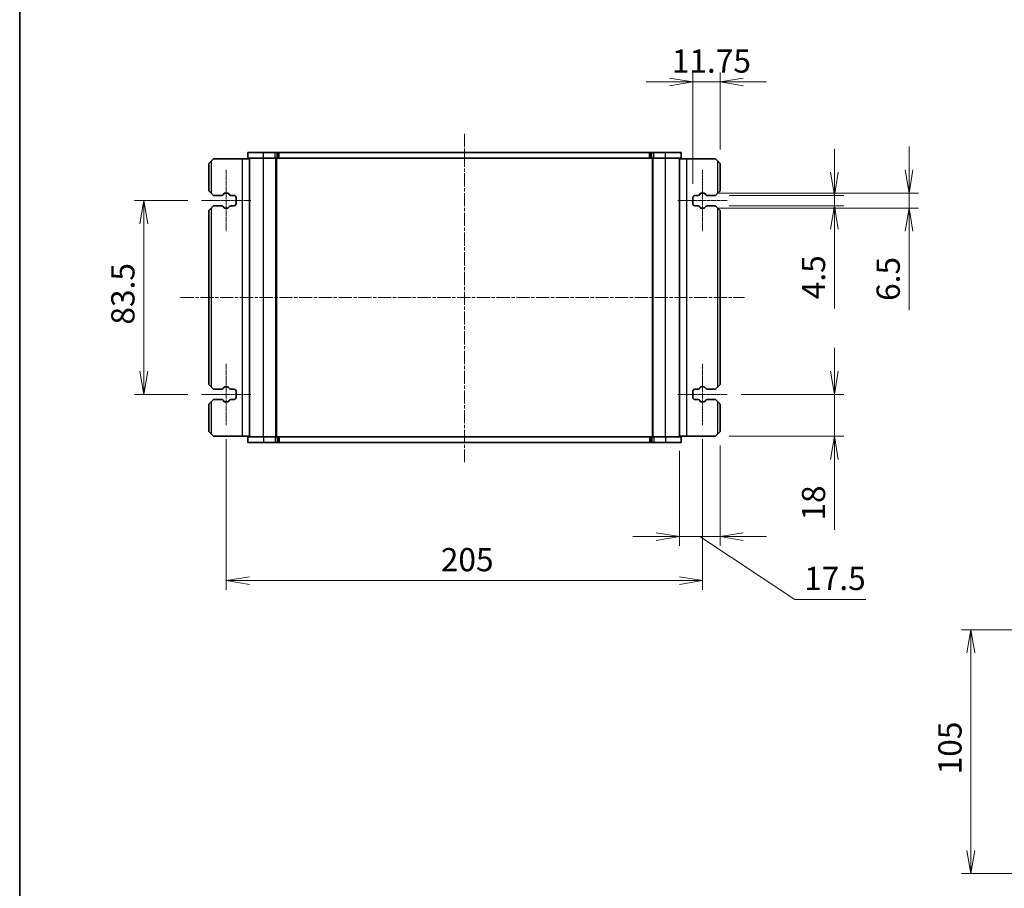
# Model space of a CAD drawing. Units: millimetres. Extents: x 0 to 5721, y 0 to 1124.
# Drawn here: x 987 to 1411, y 262 to 636 of the extents above; entities that cross this region are included whole.
import ezdxf

# ---------------------------------------------------------------- set-up
doc = ezdxf.new("R2010")
doc.units = ezdxf.units.MM
doc.linetypes.add('CHAIN', pattern=[0.3543, 0.2362, -0.0295, 0.0591, -0.0295])
for name, color, linetype, lineweight in [('Border (ISO)', 7, 'Continuous', 35), ('Centerline (ISO)', 131, 'Continuous', 18), ('Dimension (ISO)', 7, 'Continuous', 18), ('Dimension (ISO) @ 1', 7, 'Continuous', 18), ('Visible (ISO)', 7, 'Continuous', 35), ('Visible Narrow (ISO)', 7, 'Continuous', 25)]:
    doc.layers.add(name, color=color, linetype=linetype, lineweight=lineweight)
doc.styles.add('Note Text (TK)', font='MS PGothic.ttf')
doc.dimstyles.new('Default - Method 1b (TK)', dxfattribs={"dimscale": 2.5, "dimtxt": 2.5, "dimasz": 2.5, "dimexe": 1, "dimexo": 1.5, "dimgap": 1, "dimtad": 1, "dimrnd": 1e-08, "dimdsep": 46, "dimtxsty": 'Note Text (TK)', "dimblk": 'OPEN', "dimcen": 0.09, "dimdle": 5, "dimclrd": 100, "dimclre": 100, "dimclrt": 7, "dimadec": 1, "dimazin": 1, "dimtfac": 1, "dimtmove": 0, "dimatfit": 3, "dimldrblk": 'OPEN', "dimfxl": 1, "dimtolj": 1, "dimlwd": -1, "dimlwe": -1, "dimarcsym": 0})

# ---------------------------------------------------------------- blocks, each defined once
blk = doc.blocks.new('図面枠 tk図枠')
at = {"layer": 'Border (ISO)'}
blk.add_line((14.5, 289), (14.5, 8), dxfattribs=at)
blk = doc.blocks.new('_Open')
at = {"color": 0, "linetype": 'ByBlock', "lineweight": -2}
for p, q in [((-1, 0.167), (0, 0)), ((-1, -0.167), (0, 0)), ((0, 0), (-1, 0))]:
    blk.add_line(p, q, dxfattribs=at)
blk = doc.blocks.new('*D52')
at = {"layer": 'Defpoints', "color": 0}
for p in [(1292, 474.25), (1338.15, 474.25), (1286.9, 456.25)]:
    blk.add_point(p, dxfattribs=at)
at = {"layer": 'Dimension (ISO)', "color": 100}
for p, q in [((1338.15, 484.25), (1338.15, 494.25)), ((1298, 474.25), (1342.15, 474.25)), ((1338.15, 474.25), (1338.15, 456.25)), ((1292.9, 456.25), (1342.15, 456.25)), ((1338.15, 446.25), (1338.15, 415.92))]:
    blk.add_line(p, q, dxfattribs=at)
at = {"layer": 'Dimension (ISO)', "color": 100, "xscale": 10, "yscale": 10, "zscale": 10}
for p, rotation in [((1338.15, 474.25), 270), ((1338.15, 456.25), 90)]:
    blk.add_blockref('_Open', p, dxfattribs=dict(at, rotation=rotation))
at = {"layer": 'Dimension (ISO)', "color": 7, "insert": (1329.15, 419.92), "char_height": 10, "attachment_point": 4, "rotation": 90, "style": 'Note Text (TK)'}
blk.add_mtext('\\A1;18', dxfattribs=at)
blk = doc.blocks.new('*D53')
at = {"layer": 'Defpoints', "color": 0}
for p in [(1288.9, 458.25), (1271.4, 456), (1271.4, 413)]:
    blk.add_point(p, dxfattribs=at)
at = {"layer": 'Dimension (ISO)', "color": 100}
for p, q in [((1271.4, 450), (1271.4, 409)), ((1288.9, 452.25), (1288.9, 409)), ((1261.4, 413), (1251.4, 413)), ((1288.9, 413), (1271.4, 413)), ((1288.9, 413), (1271.4, 413)), ((1280.15, 413), (1321.11, 386)), ((1298.9, 413), (1308.9, 413)), ((1321.11, 386), (1351.61, 386))]:
    blk.add_line(p, q, dxfattribs=at)
at = {"layer": 'Dimension (ISO)', "color": 100, "xscale": 10, "yscale": 10, "zscale": 10}
blk.add_blockref('_Open', (1271.4, 413), dxfattribs=at)
at = {"layer": 'Dimension (ISO)', "color": 100, "xscale": 10, "yscale": 10, "zscale": 10, "rotation": 180}
blk.add_blockref('_Open', (1288.9, 413), dxfattribs=at)
at = {"layer": 'Dimension (ISO)', "color": 7, "insert": (1325.11, 395), "char_height": 10, "attachment_point": 4, "style": 'Note Text (TK)'}
blk.add_mtext('\\A1;17.5', dxfattribs=at)
blk = doc.blocks.new('*D54')
at = {"layer": 'Defpoints', "color": 0}
for p in [(1286.9, 560), (1286.9, 555.5), (1338.15, 555.5)]:
    blk.add_point(p, dxfattribs=at)
at = {"layer": 'Dimension (ISO)', "color": 100}
for p, q in [((1338.15, 570), (1338.15, 580)), ((1292.9, 560), (1342.15, 560)), ((1338.15, 560), (1338.15, 555.5)), ((1292.9, 555.5), (1342.15, 555.5)), ((1338.15, 545.5), (1338.15, 511.25))]:
    blk.add_line(p, q, dxfattribs=at)
at = {"layer": 'Dimension (ISO)', "color": 100, "xscale": 10, "yscale": 10, "zscale": 10}
for p, rotation in [((1338.15, 560), 270), ((1338.15, 555.5), 90)]:
    blk.add_blockref('_Open', p, dxfattribs=dict(at, rotation=rotation))
at = {"layer": 'Dimension (ISO)', "color": 7, "insert": (1329.15, 515.25), "char_height": 10, "attachment_point": 4, "rotation": 90, "style": 'Note Text (TK)'}
blk.add_mtext('\\A1;4.5', dxfattribs=at)
blk = doc.blocks.new('*D55')
at = {"layer": 'Defpoints', "color": 0}
for p in [(1282, 561), (1282, 554.5), (1370.29, 554.5)]:
    blk.add_point(p, dxfattribs=at)
at = {"layer": 'Dimension (ISO)', "color": 100}
for p, q in [((1370.29, 571), (1370.29, 581)), ((1288, 561), (1374.29, 561)), ((1370.29, 561), (1370.29, 554.5)), ((1288, 554.5), (1374.29, 554.5)), ((1370.29, 544.5), (1370.29, 510.53))]:
    blk.add_line(p, q, dxfattribs=at)
at = {"layer": 'Dimension (ISO)', "color": 100, "xscale": 10, "yscale": 10, "zscale": 10}
for p, rotation in [((1370.29, 561), 270), ((1370.29, 554.5), 90)]:
    blk.add_blockref('_Open', p, dxfattribs=dict(at, rotation=rotation))
at = {"layer": 'Dimension (ISO)', "color": 7, "insert": (1361.29, 514.53), "char_height": 10, "attachment_point": 4, "rotation": 90, "style": 'Note Text (TK)'}
blk.add_mtext('\\A1;6.5', dxfattribs=at)
blk = doc.blocks.new('*D56')
at = {"layer": 'Defpoints', "color": 0}
for p in [(1277.15, 608.85), (1288.9, 573.75), (1277.15, 559)]:
    blk.add_point(p, dxfattribs=at)
at = {"layer": 'Dimension (ISO)', "color": 100}
for p, q in [((1277.15, 565), (1277.15, 612.85)), ((1288.9, 579.75), (1288.9, 612.85)), ((1267.15, 608.85), (1257.15, 608.85)), ((1288.9, 608.85), (1277.15, 608.85)), ((1298.9, 608.85), (1308.9, 608.85))]:
    blk.add_line(p, q, dxfattribs=at)
at = {"layer": 'Dimension (ISO)', "color": 100, "xscale": 10, "yscale": 10, "zscale": 10}
blk.add_blockref('_Open', (1277.15, 608.85), dxfattribs=at)
at = {"layer": 'Dimension (ISO)', "color": 100, "xscale": 10, "yscale": 10, "zscale": 10, "rotation": 180}
blk.add_blockref('_Open', (1288.9, 608.85), dxfattribs=at)
at = {"layer": 'Dimension (ISO)', "color": 7, "insert": (1268.14, 617.85), "char_height": 10, "attachment_point": 4, "style": 'Note Text (TK)'}
blk.add_mtext('\\A1;11.75', dxfattribs=at)
blk = doc.blocks.new('*D64')
at = {"layer": 'Defpoints', "color": 0}
for p in [(1491.56, 372.89), (1396.86, 267.89), (1491.56, 267.89)]:
    blk.add_point(p, dxfattribs=at)
at = {"layer": 'Dimension (ISO)', "color": 100}
for p, q in [((1485.56, 372.89), (1392.86, 372.89)), ((1396.86, 362.89), (1396.86, 277.89)), ((1485.56, 267.89), (1392.86, 267.89))]:
    blk.add_line(p, q, dxfattribs=at)
at = {"layer": 'Dimension (ISO)', "color": 100, "xscale": 10, "yscale": 10, "zscale": 10}
for p, rotation in [((1396.86, 372.89), 90), ((1396.86, 267.89), 270)]:
    blk.add_blockref('_Open', p, dxfattribs=dict(at, rotation=rotation))
at = {"layer": 'Dimension (ISO)', "color": 7, "insert": (1387.86, 310.62), "char_height": 10, "attachment_point": 4, "rotation": 90, "style": 'Note Text (TK)'}
blk.add_mtext('\\A1;105', dxfattribs=at)
blk = doc.blocks.new('*D106')
at = {"layer": 'Defpoints', "color": 0}
for p in [(1065.8, 557.75), (1040.91, 474.25), (1065.8, 474.25)]:
    blk.add_point(p, dxfattribs=at)
at = {"layer": 'Dimension (ISO)', "color": 100}
for p, q in [((1059.8, 557.75), (1036.91, 557.75)), ((1040.91, 547.75), (1040.91, 484.25)), ((1059.8, 474.25), (1036.91, 474.25))]:
    blk.add_line(p, q, dxfattribs=at)
at = {"layer": 'Dimension (ISO)', "color": 100, "xscale": 10, "yscale": 10, "zscale": 10}
for p, rotation in [((1040.91, 557.75), 90), ((1040.91, 474.25), 270)]:
    blk.add_blockref('_Open', p, dxfattribs=dict(at, rotation=rotation))
at = {"layer": 'Dimension (ISO)', "color": 7, "insert": (1031.91, 504.32), "char_height": 10, "attachment_point": 4, "rotation": 90, "style": 'Note Text (TK)'}
blk.add_mtext('\\A1;83.5', dxfattribs=at)
blk = doc.blocks.new('*D107')
at = {"layer": 'Defpoints', "color": 0}
for p in [(1076.4, 461), (1281.4, 461), (1281.4, 394.09)]:
    blk.add_point(p, dxfattribs=at)
at = {"layer": 'Dimension (ISO)', "color": 100}
for p, q in [((1076.4, 455), (1076.4, 390.09)), ((1281.4, 455), (1281.4, 390.09)), ((1086.4, 394.09), (1271.4, 394.09))]:
    blk.add_line(p, q, dxfattribs=at)
at = {"layer": 'Dimension (ISO)', "color": 100, "xscale": 10, "yscale": 10, "zscale": 10, "rotation": 180}
blk.add_blockref('_Open', (1076.4, 394.09), dxfattribs=at)
at = {"layer": 'Dimension (ISO)', "color": 100, "xscale": 10, "yscale": 10, "zscale": 10}
blk.add_blockref('_Open', (1281.4, 394.09), dxfattribs=at)
at = {"layer": 'Dimension (ISO)', "color": 7, "insert": (1168.73, 403.09), "char_height": 10, "attachment_point": 4, "style": 'Note Text (TK)'}
blk.add_mtext('\\A1;205', dxfattribs=at)

msp = doc.modelspace()

# ---------------------------------------------------------------- linework, layer by layer
at = {"layer": 'Centerline (ISO)', "linetype": 'CHAIN', "ltscale": 23.990969}
for p, q in [((1178.8997, 586.4833), (1178.8997, 445.0627)), ((1056.7541, 515.9989), (1299.4461, 515.9989))]:
    msp.add_line(p, q, dxfattribs=at)
at = {"layer": 'Centerline (ISO)', "linetype": 'CHAIN', "ltscale": 7.361649}
for p, q in [((1076.3994, 570.9989), (1076.3994, 544.4989)), ((1281.3999, 570.9989), (1281.3999, 544.4989)), ((1076.3994, 487.4989), (1076.3994, 460.9989)), ((1281.3999, 487.4989), (1281.3999, 460.9989))]:
    msp.add_line(p, q, dxfattribs=at)
at = {"layer": 'Centerline (ISO)', "linetype": 'CHAIN', "ltscale": 5.888835}
for p, q in [((1065.8003, 557.7489), (1086.9986, 557.7489)), ((1270.8008, 557.7489), (1291.9991, 557.7489)), ((1065.8003, 474.2489), (1086.9986, 474.2489)), ((1270.8008, 474.2489), (1291.9991, 474.2489))]:
    msp.add_line(p, q, dxfattribs=at)
at = {"layer": 'Visible (ISO)'}
for p, q in [((1092.3997, 578.4989), (1085.6497, 578.4989)), ((1085.6497, 575.9989), (1085.6497, 578.4989)), ((1092.3997, 578.4989), (1097.3832, 578.4989)), ((1098.2671, 578.4989), (1097.3832, 578.4989)), ((1098.2671, 578.4989), (1098.6813, 578.4989)), ((1098.6813, 578.4989), (1099.2116, 578.4989)), ((1099.2116, 578.4989), (1258.5903, 578.4989)), ((1258.5903, 578.4989), (1259.1206, 578.4989)), ((1259.1206, 578.4989), (1259.5349, 578.4989)), ((1260.4187, 578.4989), (1259.5349, 578.4989)), ((1260.4187, 578.4989), (1265.3997, 578.4989)), ((1272.1497, 578.4989), (1265.3997, 578.4989)), ((1272.1497, 575.9989), (1272.1497, 578.4989)), ((1068.8997, 573.7489), (1069.8997, 574.7489)), ((1068.8997, 573.7489), (1068.8997, 561.9989)), ((1070.8997, 575.7489), (1069.8997, 574.7489)), ((1083.1997, 575.7489), (1070.8997, 575.7489)), ((1086.3997, 575.7489), (1083.1997, 575.7489)), ((1092.3997, 575.9989), (1085.6497, 575.9989)), ((1086.3997, 455.9989), (1086.3997, 575.9989)), ((1092.3997, 575.9989), (1097.3832, 575.9989)), ((1098.2671, 575.9989), (1097.3832, 575.9989)), ((1097.8997, 455.9989), (1097.8997, 575.9989)), ((1098.2671, 575.9989), (1098.6813, 575.9989)), ((1098.6813, 575.9989), (1099.2116, 575.9989)), ((1099.2116, 575.9989), (1258.5903, 575.9989)), ((1258.5903, 575.9989), (1259.1206, 575.9989)), ((1259.1206, 575.9989), (1259.5349, 575.9989)), ((1260.4187, 575.9989), (1259.5349, 575.9989)), ((1259.8997, 455.9989), (1259.8997, 575.9989)), ((1260.4187, 575.9989), (1265.3997, 575.9989)), ((1272.1497, 575.9989), (1265.3997, 575.9989)), ((1271.3997, 455.9989), (1271.3997, 575.9989)), ((1271.3997, 575.7489), (1274.5997, 575.7489)), ((1274.5997, 575.7489), (1286.8997, 575.7489)), ((1287.8997, 574.7489), (1286.8997, 575.7489)), ((1287.8997, 574.7489), (1288.8997, 573.7489)), ((1288.8997, 561.9989), (1288.8997, 573.7489)), ((1069.8997, 560.9989), (1068.8997, 561.9989)), ((1069.8997, 560.9989), (1070.8997, 559.9989)), ((1070.8997, 559.9989), (1074.4782, 559.9989)), ((1075.1761, 560.4078), (1075.3641, 560.7434)), ((1075.8003, 560.9989), (1076.9986, 560.9989)), ((1077.4348, 560.7434), (1077.6228, 560.4078)), ((1078.3207, 559.9989), (1079.6497, 559.9989)), ((1278.1497, 559.9989), (1279.4787, 559.9989)), ((1280.1766, 560.4078), (1280.3646, 560.7434)), ((1280.8008, 560.9989), (1281.9991, 560.9989)), ((1282.4353, 560.7434), (1282.6233, 560.4078)), ((1283.3212, 559.9989), (1286.8997, 559.9989)), ((1286.8997, 559.9989), (1287.8997, 560.9989)), ((1288.8997, 561.9989), (1287.8997, 560.9989)), ((1070.8997, 555.4989), (1069.8997, 554.4989)), ((1074.4782, 555.4989), (1070.8997, 555.4989)), ((1079.6497, 555.4989), (1078.3207, 555.4989)), ((1080.6497, 558.9989), (1080.6497, 556.4989)), ((1277.1497, 556.4989), (1277.1497, 558.9989)), ((1279.4787, 555.4989), (1278.1497, 555.4989)), ((1286.8997, 555.4989), (1283.3212, 555.4989)), ((1287.8997, 554.4989), (1286.8997, 555.4989)), ((1068.8997, 553.4989), (1069.8997, 554.4989)), ((1068.8997, 553.4989), (1068.8997, 478.4989)), ((1075.3641, 554.7545), (1075.1761, 555.09)), ((1076.9986, 554.4989), (1075.8003, 554.4989)), ((1077.6228, 555.09), (1077.4348, 554.7545)), ((1280.3646, 554.7545), (1280.1766, 555.09)), ((1281.9991, 554.4989), (1280.8008, 554.4989)), ((1282.6233, 555.09), (1282.4353, 554.7545)), ((1287.8997, 554.4989), (1288.8997, 553.4989)), ((1288.8997, 478.4989), (1288.8997, 553.4989)), ((1069.8997, 477.4989), (1068.8997, 478.4989)), ((1069.8997, 477.4989), (1070.8997, 476.4989)), ((1070.8997, 476.4989), (1074.4782, 476.4989)), ((1075.1761, 476.9078), (1075.3641, 477.2434)), ((1075.8003, 477.4989), (1076.9986, 477.4989)), ((1077.4348, 477.2434), (1077.6228, 476.9078)), ((1078.3207, 476.4989), (1079.6497, 476.4989)), ((1080.6497, 475.4989), (1080.6497, 472.9989)), ((1277.1497, 472.9989), (1277.1497, 475.4989)), ((1278.1497, 476.4989), (1279.4787, 476.4989)), ((1280.1766, 476.9078), (1280.3646, 477.2434)), ((1280.8008, 477.4989), (1281.9991, 477.4989)), ((1282.4353, 477.2434), (1282.6233, 476.9078)), ((1283.3212, 476.4989), (1286.8997, 476.4989)), ((1286.8997, 476.4989), (1287.8997, 477.4989)), ((1288.8997, 478.4989), (1287.8997, 477.4989)), ((1068.8997, 469.9989), (1069.8997, 470.9989)), ((1070.8997, 471.9989), (1069.8997, 470.9989)), ((1074.4782, 471.9989), (1070.8997, 471.9989)), ((1075.3641, 471.2545), (1075.1761, 471.59)), ((1076.9986, 470.9989), (1075.8003, 470.9989)), ((1077.6228, 471.59), (1077.4348, 471.2545)), ((1079.6497, 471.9989), (1078.3207, 471.9989)), ((1279.4787, 471.9989), (1278.1497, 471.9989)), ((1280.3646, 471.2545), (1280.1766, 471.59)), ((1281.9991, 470.9989), (1280.8008, 470.9989)), ((1282.6233, 471.59), (1282.4353, 471.2545)), ((1286.8997, 471.9989), (1283.3212, 471.9989)), ((1287.8997, 470.9989), (1286.8997, 471.9989)), ((1287.8997, 470.9989), (1288.8997, 469.9989)), ((1068.8997, 469.9989), (1068.8997, 458.2489)), ((1288.8997, 458.2489), (1288.8997, 469.9989)), ((1069.8997, 457.2489), (1068.8997, 458.2489)), ((1288.8997, 458.2489), (1287.8997, 457.2489)), ((1069.8997, 457.2489), (1070.8997, 456.2489)), ((1083.1997, 456.2489), (1070.8997, 456.2489)), ((1086.3997, 456.2489), (1083.1997, 456.2489)), ((1085.6497, 455.9989), (1092.3997, 455.9989)), ((1085.6497, 455.9989), (1085.6497, 453.4989)), ((1085.6497, 453.4989), (1092.3997, 453.4989)), ((1097.3807, 455.9989), (1092.3997, 455.9989)), ((1097.3807, 453.4989), (1092.3997, 453.4989)), ((1097.3807, 455.9989), (1098.2645, 455.9989)), ((1097.3807, 453.4989), (1098.2645, 453.4989)), ((1098.6788, 455.9989), (1098.2645, 455.9989)), ((1098.6788, 453.4989), (1098.2645, 453.4989)), ((1099.2091, 455.9989), (1098.6788, 455.9989)), ((1099.2091, 453.4989), (1098.6788, 453.4989)), ((1258.5878, 455.9989), (1099.2091, 455.9989)), ((1258.5878, 453.4989), (1099.2091, 453.4989)), ((1259.1181, 455.9989), (1258.5878, 455.9989)), ((1259.1181, 453.4989), (1258.5878, 453.4989)), ((1259.5323, 455.9989), (1259.1181, 455.9989)), ((1259.5323, 453.4989), (1259.1181, 453.4989)), ((1259.5323, 455.9989), (1260.4162, 455.9989)), ((1259.5323, 453.4989), (1260.4162, 453.4989)), ((1265.3997, 455.9989), (1260.4162, 455.9989)), ((1265.3997, 453.4989), (1260.4162, 453.4989)), ((1265.3997, 455.9989), (1272.1497, 455.9989)), ((1265.3997, 453.4989), (1272.1497, 453.4989)), ((1271.3997, 456.2489), (1274.5997, 456.2489)), ((1272.1497, 455.9989), (1272.1497, 453.4989)), ((1274.5997, 456.2489), (1286.8997, 456.2489)), ((1286.8997, 456.2489), (1287.8997, 457.2489))]:
    msp.add_line(p, q, dxfattribs=at)
for centre, radius, start, end in [((1074.4782, 560.7989), 0.8, 270, 330.734057), ((1075.8003, 560.4989), 0.5, 90, 150.734057), ((1076.9986, 560.4989), 0.5, 29.265943, 90), ((1078.3207, 560.7989), 0.8, 209.265943, 270), ((1079.6497, 558.9989), 1, 0, 90), ((1278.1497, 558.9989), 1, 90, 180), ((1279.4787, 560.7989), 0.8, 270, 330.734057), ((1280.8008, 560.4989), 0.5, 90, 150.734057), ((1281.9991, 560.4989), 0.5, 29.265943, 90), ((1283.3212, 560.7989), 0.8, 209.265943, 270), ((1074.4782, 554.6989), 0.8, 29.265943, 90), ((1078.3207, 554.6989), 0.8, 90, 150.734057), ((1079.6497, 556.4989), 1, 270, 0), ((1278.1497, 556.4989), 1, 180, 270), ((1279.4787, 554.6989), 0.8, 29.265943, 90), ((1283.3212, 554.6989), 0.8, 90, 150.734057), ((1075.8003, 554.9989), 0.5, 209.265943, 270), ((1076.9986, 554.9989), 0.5, 270, 330.734057), ((1280.8008, 554.9989), 0.5, 209.265943, 270), ((1281.9991, 554.9989), 0.5, 270, 330.734057), ((1074.4782, 477.2989), 0.8, 270, 330.734057), ((1075.8003, 476.9989), 0.5, 90, 150.734057), ((1076.9986, 476.9989), 0.5, 29.265943, 90), ((1078.3207, 477.2989), 0.8, 209.265943, 270), ((1079.6497, 475.4989), 1, 0, 90), ((1278.1497, 475.4989), 1, 90, 180), ((1279.4787, 477.2989), 0.8, 270, 330.734057), ((1280.8008, 476.9989), 0.5, 90, 150.734057), ((1281.9991, 476.9989), 0.5, 29.265943, 90), ((1283.3212, 477.2989), 0.8, 209.265943, 270), ((1074.4782, 471.1989), 0.8, 29.265943, 90), ((1075.8003, 471.4989), 0.5, 209.265943, 270), ((1076.9986, 471.4989), 0.5, 270, 330.734057), ((1078.3207, 471.1989), 0.8, 90, 150.734057), ((1079.6497, 472.9989), 1, 270, 0), ((1278.1497, 472.9989), 1, 180, 270), ((1279.4787, 471.1989), 0.8, 29.265943, 90), ((1280.8008, 471.4989), 0.5, 209.265943, 270), ((1281.9991, 471.4989), 0.5, 270, 330.734057), ((1283.3212, 471.1989), 0.8, 90, 150.734057)]:
    msp.add_arc(centre, radius, start, end, dxfattribs=at)
at = {"layer": 'Visible Narrow (ISO)'}
for p, q in [((1092.3997, 575.9989), (1092.3997, 578.4989)), ((1097.3832, 575.9989), (1097.3832, 578.4989)), ((1098.2671, 575.9989), (1098.2671, 578.4989)), ((1098.6813, 575.9989), (1098.6813, 578.4989)), ((1099.2116, 575.9989), (1099.2116, 578.4989)), ((1258.5903, 575.9989), (1258.5903, 578.4989)), ((1259.1206, 575.9989), (1259.1206, 578.4989)), ((1259.5349, 575.9989), (1259.5349, 578.4989)), ((1260.4187, 575.9989), (1260.4187, 578.4989)), ((1265.3997, 575.9989), (1265.3997, 578.4989)), ((1069.8997, 574.7489), (1069.8997, 560.9989)), ((1083.1997, 575.7489), (1083.1997, 456.2489)), ((1092.3997, 455.9989), (1092.3997, 575.9989)), ((1097.6997, 455.9989), (1097.6997, 575.9989)), ((1098.0997, 455.9989), (1098.0997, 575.9989)), ((1260.0997, 455.9989), (1260.0997, 575.9989)), ((1265.3997, 455.9989), (1265.3997, 575.9989)), ((1274.5997, 456.2489), (1274.5997, 575.7489)), ((1287.8997, 560.9989), (1287.8997, 574.7489)), ((1069.8997, 554.4989), (1069.8997, 477.4989)), ((1287.8997, 477.4989), (1287.8997, 554.4989)), ((1069.8997, 470.9989), (1069.8997, 457.2489)), ((1287.8997, 457.2489), (1287.8997, 470.9989)), ((1092.3997, 455.9989), (1092.3997, 453.4989)), ((1097.3807, 455.9989), (1097.3807, 453.4989)), ((1098.2645, 455.9989), (1098.2645, 453.4989)), ((1098.6788, 455.9989), (1098.6788, 453.4989)), ((1099.2091, 455.9989), (1099.2091, 453.4989)), ((1258.5878, 455.9989), (1258.5878, 453.4989)), ((1259.1181, 455.9989), (1259.1181, 453.4989)), ((1259.5323, 455.9989), (1259.5323, 453.4989)), ((1260.4162, 455.9989), (1260.4162, 453.4989)), ((1265.3997, 455.9989), (1265.3997, 453.4989))]:
    msp.add_line(p, q, dxfattribs=at)

# ---------------------------------------------------------------- block references
at = {"xscale": 4, "yscale": 4, "zscale": 4}
msp.add_blockref('図面枠 tk図枠', (929.5, -32), dxfattribs=at)

# ---------------------------------------------------------------- dimensions: what is measured, and where the dimension line sits
at = {"layer": 'Dimension (ISO) @ 1', "color": 100}
for base, p1, p2, angle, override, picture, middle in [((1277.1497, 608.854), (1288.8997, 573.7489), (1277.1497, 558.9989), 180, {"dimscale": 1, "dimtxt": 10, "dimasz": 10, "dimexe": 4, "dimexo": 6, "dimgap": 4, "dimdec": 2, "dimcen": 0.36, "dimtol": 0, "dimlim": 0, "dimtp": 0, "dimtm": 0, "dimtdec": 2, "dimtix": 0, "dimtofl": 1, "dimtmove": 0, "dimatfit": 1}, '*D56', (1283.0247, 608.854)), ((1370.2893, 554.4989), (1281.9991, 560.9989), (1281.9991, 554.4989), 90, {"dimscale": 1, "dimtxt": 10, "dimasz": 10, "dimexe": 4, "dimexo": 6, "dimgap": 4, "dimdec": 2, "dimcen": 0.36, "dimtol": 0, "dimlim": 0, "dimtp": 0, "dimtm": 0, "dimtdec": 2, "dimtix": 0, "dimtofl": 1, "dimtmove": 0, "dimatfit": 1}, '*D55', (1370.2893, 522.516)), ((1338.1532, 555.4989), (1286.8997, 559.9989), (1286.8997, 555.4989), 90, {"dimscale": 1, "dimtxt": 10, "dimasz": 10, "dimexe": 4, "dimexo": 6, "dimgap": 4, "dimdec": 2, "dimcen": 0.36, "dimtol": 0, "dimlim": 0, "dimtp": 0, "dimtm": 0, "dimtdec": 2, "dimtix": 0, "dimtofl": 1, "dimtmove": 0, "dimatfit": 1}, '*D54', (1338.1532, 523.3739)), ((1040.9056, 474.2489), (1065.8003, 557.7489), (1065.8003, 474.2489), 90, {"dimscale": 1, "dimtxt": 10, "dimasz": 10, "dimexe": 4, "dimexo": 6, "dimgap": 4, "dimdec": 2, "dimcen": 0.36, "dimtol": 0, "dimlim": 0, "dimtp": 0, "dimtm": 0, "dimtdec": 2, "dimtix": 0, "dimtofl": 0, "dimtmove": 0, "dimatfit": 1}, '*D106', (1040.9056, 515.9989)), ((1338.1532, 474.2489), (1286.8997, 456.2489), (1291.9991, 474.2489), 90, {"dimscale": 1, "dimtxt": 10, "dimasz": 10, "dimexe": 4, "dimexo": 6, "dimgap": 4, "dimdec": 2, "dimcen": 0.36, "dimtol": 0, "dimlim": 0, "dimtp": 0, "dimtm": 0, "dimtdec": 2, "dimtix": 0, "dimtofl": 1, "dimtmove": 0, "dimatfit": 1}, '*D52', (1338.1532, 426.0842)), ((1281.3999, 394.0901), (1076.3994, 460.9989), (1281.3999, 460.9989), 180, {"dimscale": 1, "dimtxt": 10, "dimasz": 10, "dimexe": 4, "dimexo": 6, "dimgap": 4, "dimdec": 2, "dimcen": 0.36, "dimtol": 0, "dimlim": 0, "dimtp": 0, "dimtm": 0, "dimtdec": 2, "dimtix": 0, "dimtofl": 0, "dimtmove": 0, "dimatfit": 1}, '*D107', (1178.8997, 394.0901)), ((1396.8614, 267.8908), (1491.565, 372.8908), (1491.565, 267.8908), 90, {"dimscale": 1, "dimtxt": 10, "dimasz": 10, "dimexe": 4, "dimexo": 6, "dimgap": 4, "dimdec": 2, "dimcen": 0.36, "dimtol": 0, "dimlim": 0, "dimtp": 0, "dimtm": 0, "dimtdec": 2, "dimtix": 0, "dimtofl": 0, "dimtmove": 0, "dimatfit": 1}, '*D64', (1396.8614, 320.3908))]:
    dim = msp.add_linear_dim(base=base, p1=p1, p2=p2, angle=angle, dimstyle='Default - Method 1b (TK)', override=override, dxfattribs=at)
    dim.commit()
    dim.dimension.update_dxf_attribs({"geometry": picture, "text_midpoint": middle, "dimtype": 128})
dim = msp.add_linear_dim(base=(1271.3997, 412.9989), p1=(1288.8997, 458.2489), p2=(1271.3997, 455.9989), dimstyle='Default - Method 1b (TK)', override={"dimscale": 1, "dimtxt": 10, "dimasz": 10, "dimexe": 4, "dimexo": 6, "dimgap": 4, "dimdec": 2, "dimcen": 0.36, "dimtol": 0, "dimlim": 0, "dimtp": 0, "dimtm": 0, "dimtdec": 2, "dimtix": 0, "dimtofl": 1, "dimtmove": 1, "dimatfit": 1}, dxfattribs=at)
dim.commit()
dim.dimension.update_dxf_attribs({"geometry": '*D53', "text_midpoint": (1325.1103, 385.9959), "dimtype": 128})

doc.saveas('drawing.dxf')
